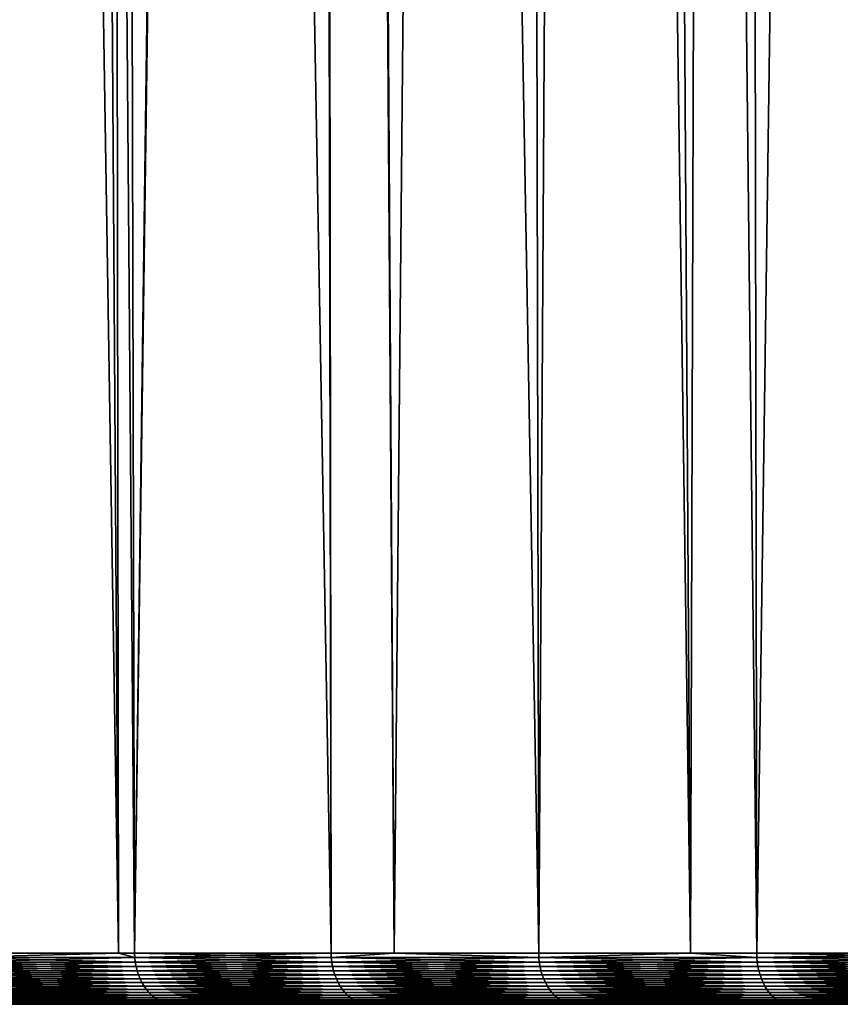
# Model space of a CAD drawing. Extents: x -45 to 45, y -58 to 0.
# Drawn here: x -17.9 to -14.9, y -58 to -54.4 of the extents above; entities that cross this region are included whole.
import ezdxf

# ---------------------------------------------------------------- set-up
doc = ezdxf.new("R2010")
doc.units = 0
doc.layers.add('L2', color=7, linetype='CONTINUOUS')

msp = doc.modelspace()

# ---------------------------------------------------------------- linework, layer by layer
at = {"layer": 'L2', "color": 7}
for points in [[(-18.14044, -57.81165, -21.54613), (-17.8326, -10.80263, -20.49205), (-18.27131, -10.80263, -21.0383)], [(-18.14044, -57.81165, -48.45387), (-18.27131, -10.80263, -48.9617), (-17.51774, -57.81165, -49.25179)], [(-17.51774, -57.81165, -49.25179), (-18.27131, -10.80263, -48.9617), (-17.8326, -10.80263, -49.50795)], [(-17.51774, -57.81165, -20.74821), (-17.8326, -10.80263, -20.49205), (-18.14044, -57.81165, -21.54613)], [(-17.51774, -57.81165, -20.74821), (-17.57544, -10.80263, -20.17185), (-17.8326, -10.80263, -20.49205)], [(-17.51774, -57.81165, -49.25179), (-17.8326, -10.80263, -49.50795), (-17.45844, -57.81165, -49.32777)], [(-17.45844, -57.81165, -49.32777), (-17.8326, -10.80263, -49.50795), (-17.57544, -10.80263, -49.82815)], [(-17.45844, -57.81165, -20.67223), (-16.83852, -10.80263, -19.34004), (-17.57544, -10.80263, -20.17185)], [(-17.45844, -57.81165, -20.67223), (-17.57544, -10.80263, -20.17185), (-17.51774, -57.81165, -20.74821)], [(-17.45844, -57.81165, -49.32777), (-17.57544, -10.80263, -49.82815), (-16.73438, -57.81165, -50.16716)], [(-16.73438, -57.81165, -50.16716), (-17.57544, -10.80263, -49.82815), (-16.83852, -10.80263, -50.65996)], [(-17.45844, -57.81165, -20.67223), (-16.73438, -57.81165, -19.83284), (-16.80477, -10.80263, -19.30547)], [(-16.80477, -10.80263, -19.30547), (-16.83852, -10.80263, -19.34004), (-17.45844, -57.81165, -20.67223)], [(-16.73438, -57.81165, -50.16716), (-16.83852, -10.80263, -50.65996), (-16.50176, -57.81165, -50.41149)], [(-16.50176, -57.81165, -50.41149), (-16.83852, -10.80263, -50.65996), (-16.80477, -10.80263, -50.69453)], [(-16.80477, -10.80263, -19.30547), (-16.73438, -57.81165, -19.83284), (-16.50176, -57.81165, -19.58851)], [(-16.80477, -10.80263, -19.30547), (-16.50176, -57.81165, -19.58851), (-16.06227, -10.80263, -18.5448)], [(-16.50176, -57.81165, -50.41149), (-16.80477, -10.80263, -50.69453), (-15.97001, -57.81165, -50.97001)], [(-15.97001, -57.81165, -50.97001), (-16.80477, -10.80263, -50.69453), (-16.06227, -10.80263, -51.4552)], [(-16.06227, -10.80263, -18.5448), (-16.50176, -57.81165, -19.58851), (-15.97001, -57.81165, -19.02999)], [(-16.06227, -10.80263, -18.5448), (-15.97001, -57.81165, -19.02999), (-15.69077, -10.80263, -18.19931)], [(-15.97001, -57.81165, -50.97001), (-16.06227, -10.80263, -51.4552), (-15.41149, -57.81165, -51.50176)], [(-15.41149, -57.81165, -51.50176), (-16.06227, -10.80263, -51.4552), (-15.69077, -10.80263, -51.80069)], [(-15.69077, -10.80263, -18.19931), (-15.97001, -57.81165, -19.02999), (-15.41149, -57.81165, -18.49824)], [(-15.69077, -10.80263, -18.19931), (-15.41149, -57.81165, -18.49824), (-15.24851, -10.80263, -17.78799)], [(-14.32777, -57.81165, -52.45844), (-15.69077, -10.80263, -51.80069), (-15.24851, -10.80263, -52.212)], [(-15.41149, -57.81165, -51.50176), (-15.69077, -10.80263, -51.80069), (-15.16716, -57.81165, -51.73438)], [(-15.16716, -57.81165, -51.73438), (-15.69077, -10.80263, -51.80069), (-14.32777, -57.81165, -52.45844)], [(-15.24851, -10.80263, -17.78799), (-15.41149, -57.81165, -18.49824), (-15.16716, -57.81165, -18.26562)], [(-15.24851, -10.80263, -17.78799), (-15.16716, -57.81165, -18.26562), (-14.5099, -10.80263, -17.16485)], [(-14.32777, -57.81165, -52.45844), (-15.24851, -10.80263, -52.212), (-14.25179, -57.81165, -52.51773)], [(-15.24851, -10.80263, -52.212), (-14.5099, -10.80263, -52.83515), (-14.25179, -57.81165, -52.51773)], [(-14.5099, -10.80263, -17.16485), (-15.16716, -57.81165, -18.26562), (-14.32777, -57.81165, -17.54156)], [(-17.51774, -57.81165, -20.74821), (-18.14044, -57.81165, -21.54613), (-18.13975, -57.82811, -21.54664)], [(-18.13975, -57.82811, -48.45336), (-18.14044, -57.81165, -48.45387), (-17.51774, -57.81165, -49.25179)], [(-17.45778, -57.82811, -20.67277), (-17.51774, -57.81165, -20.74821), (-18.13975, -57.82811, -21.54664)], [(-18.13975, -57.82811, -48.45336), (-17.51774, -57.81165, -49.25179), (-17.45778, -57.82811, -49.32723)], [(-17.45778, -57.82811, -20.67277), (-17.45844, -57.81165, -20.67223), (-17.51774, -57.81165, -20.74821)], [(-17.45778, -57.82811, -49.32723), (-17.51774, -57.81165, -49.25179), (-17.45844, -57.81165, -49.32777)], [(-16.73438, -57.81165, -19.83284), (-17.45844, -57.81165, -20.67223), (-17.45778, -57.82811, -20.67277)], [(-17.45778, -57.82811, -49.32723), (-17.45844, -57.81165, -49.32777), (-16.73375, -57.82811, -50.16658)], [(-17.45844, -57.81165, -49.32777), (-16.73438, -57.81165, -50.16716), (-16.73375, -57.82811, -50.16658)], [(-16.73375, -57.82811, -19.83342), (-16.73438, -57.81165, -19.83284), (-17.45778, -57.82811, -20.67277)], [(-16.73375, -57.82811, -19.83342), (-16.50176, -57.81165, -19.58851), (-16.73438, -57.81165, -19.83284)], [(-16.73375, -57.82811, -50.16658), (-16.73438, -57.81165, -50.16716), (-16.50176, -57.81165, -50.41149)], [(-15.9694, -57.82811, -19.0306), (-16.50176, -57.81165, -19.58851), (-16.73375, -57.82811, -19.83342)], [(-16.73375, -57.82811, -50.16658), (-16.50176, -57.81165, -50.41149), (-15.9694, -57.82811, -50.9694)], [(-15.9694, -57.82811, -19.0306), (-15.97001, -57.81165, -19.02999), (-16.50176, -57.81165, -19.58851)], [(-16.50176, -57.81165, -50.41149), (-15.97001, -57.81165, -50.97001), (-15.9694, -57.82811, -50.9694)], [(-15.41149, -57.81165, -18.49824), (-15.97001, -57.81165, -19.02999), (-15.9694, -57.82811, -19.0306)], [(-15.9694, -57.82811, -50.9694), (-15.97001, -57.81165, -50.97001), (-15.41149, -57.81165, -51.50176)], [(-15.16658, -57.82811, -18.26626), (-15.41149, -57.81165, -18.49824), (-15.9694, -57.82811, -19.0306)], [(-15.9694, -57.82811, -50.9694), (-15.41149, -57.81165, -51.50176), (-15.16658, -57.82811, -51.73374)], [(-15.16658, -57.82811, -18.26626), (-15.16716, -57.81165, -18.26562), (-15.41149, -57.81165, -18.49824)], [(-15.16658, -57.82811, -51.73374), (-15.41149, -57.81165, -51.50176), (-15.16716, -57.81165, -51.73438)], [(-14.32777, -57.81165, -17.54156), (-15.16716, -57.81165, -18.26562), (-15.16658, -57.82811, -18.26626)], [(-15.16658, -57.82811, -51.73374), (-15.16716, -57.81165, -51.73438), (-14.32723, -57.82811, -52.45778)], [(-15.16716, -57.81165, -51.73438), (-14.32777, -57.81165, -52.45844), (-14.32723, -57.82811, -52.45778)], [(-14.32723, -57.82811, -17.54222), (-14.32777, -57.81165, -17.54156), (-15.16658, -57.82811, -18.26626)], [(-17.45778, -57.82811, -49.32723), (-17.45601, -57.84443, -49.32578), (-18.13975, -57.82811, -48.45336)], [(-18.13975, -57.82811, -48.45336), (-17.45601, -57.84443, -49.32578), (-18.13792, -57.84443, -48.452)], [(-18.13975, -57.82811, -21.54664), (-18.13792, -57.84443, -21.548), (-17.45778, -57.82811, -20.67277)], [(-17.45778, -57.82811, -20.67277), (-18.13792, -57.84443, -21.548), (-17.45601, -57.84443, -20.67422)], [(-17.45601, -57.84443, -49.32578), (-17.45316, -57.8605, -49.32344), (-18.13792, -57.84443, -48.452)], [(-18.13792, -57.84443, -48.452), (-17.45316, -57.8605, -49.32344), (-18.13496, -57.8605, -48.4498)], [(-18.13792, -57.84443, -21.548), (-18.13496, -57.8605, -21.5502), (-17.45601, -57.84443, -20.67422)], [(-17.45601, -57.84443, -20.67422), (-18.13496, -57.8605, -21.5502), (-17.45316, -57.8605, -20.67656)], [(-16.73375, -57.82811, -50.16658), (-16.73205, -57.84443, -50.16505), (-17.45778, -57.82811, -49.32723)], [(-17.45778, -57.82811, -49.32723), (-16.73205, -57.84443, -50.16505), (-17.45601, -57.84443, -49.32578)], [(-17.45778, -57.82811, -20.67277), (-17.45601, -57.84443, -20.67422), (-16.73375, -57.82811, -19.83342)], [(-16.73375, -57.82811, -19.83342), (-17.45601, -57.84443, -20.67422), (-16.73205, -57.84443, -19.83495)], [(-16.73205, -57.84443, -50.16505), (-16.72932, -57.8605, -50.16257), (-17.45601, -57.84443, -49.32578)], [(-17.45601, -57.84443, -49.32578), (-16.72932, -57.8605, -50.16257), (-17.45316, -57.8605, -49.32344)], [(-17.45601, -57.84443, -20.67422), (-17.45316, -57.8605, -20.67656), (-16.73205, -57.84443, -19.83495)], [(-16.73205, -57.84443, -19.83495), (-17.45316, -57.8605, -20.67656), (-16.72932, -57.8605, -19.83743)], [(-15.9694, -57.82811, -50.9694), (-15.96779, -57.84443, -50.96779), (-16.73375, -57.82811, -50.16658)], [(-16.73375, -57.82811, -50.16658), (-15.96779, -57.84443, -50.96779), (-16.73205, -57.84443, -50.16505)], [(-16.73375, -57.82811, -19.83342), (-16.73205, -57.84443, -19.83495), (-15.9694, -57.82811, -19.0306)], [(-15.9694, -57.82811, -19.0306), (-16.73205, -57.84443, -19.83495), (-15.96779, -57.84443, -19.03221)], [(-15.96779, -57.84443, -50.96779), (-15.96518, -57.8605, -50.96518), (-16.73205, -57.84443, -50.16505)], [(-16.73205, -57.84443, -50.16505), (-15.96518, -57.8605, -50.96518), (-16.72932, -57.8605, -50.16257)], [(-16.73205, -57.84443, -19.83495), (-16.72932, -57.8605, -19.83743), (-15.96779, -57.84443, -19.03221)], [(-15.96779, -57.84443, -19.03221), (-16.72932, -57.8605, -19.83743), (-15.96518, -57.8605, -19.03482)], [(-15.16658, -57.82811, -51.73374), (-15.16505, -57.84443, -51.73205), (-15.9694, -57.82811, -50.9694)], [(-15.9694, -57.82811, -50.9694), (-15.16505, -57.84443, -51.73205), (-15.96779, -57.84443, -50.96779)], [(-15.9694, -57.82811, -19.0306), (-15.96779, -57.84443, -19.03221), (-15.16658, -57.82811, -18.26626)], [(-15.16658, -57.82811, -18.26626), (-15.96779, -57.84443, -19.03221), (-15.16505, -57.84443, -18.26795)], [(-15.16505, -57.84443, -51.73205), (-15.16257, -57.8605, -51.72932), (-15.96779, -57.84443, -50.96779)], [(-15.96779, -57.84443, -50.96779), (-15.16257, -57.8605, -51.72932), (-15.96518, -57.8605, -50.96518)], [(-15.96779, -57.84443, -19.03221), (-15.96518, -57.8605, -19.03482), (-15.16505, -57.84443, -18.26795)], [(-15.16505, -57.84443, -18.26795), (-15.96518, -57.8605, -19.03482), (-15.16257, -57.8605, -18.27068)], [(-14.32723, -57.82811, -52.45778), (-14.32578, -57.84443, -52.45601), (-15.16658, -57.82811, -51.73374)], [(-15.16658, -57.82811, -51.73374), (-14.32578, -57.84443, -52.45601), (-15.16505, -57.84443, -51.73205)], [(-15.16658, -57.82811, -18.26626), (-15.16505, -57.84443, -18.26795), (-14.32723, -57.82811, -17.54222)], [(-14.32723, -57.82811, -17.54222), (-15.16505, -57.84443, -18.26795), (-14.32578, -57.84443, -17.54399)], [(-14.32578, -57.84443, -52.45601), (-14.32344, -57.8605, -52.45316), (-15.16505, -57.84443, -51.73205)], [(-15.16505, -57.84443, -51.73205), (-14.32344, -57.8605, -52.45316), (-15.16257, -57.8605, -51.72932)], [(-15.16505, -57.84443, -18.26795), (-15.16257, -57.8605, -18.27068), (-14.32578, -57.84443, -17.54399)], [(-14.32578, -57.84443, -17.54399), (-15.16257, -57.8605, -18.27068), (-14.32344, -57.8605, -17.54684)], [(-17.45316, -57.8605, -49.32344), (-17.44924, -57.87619, -49.32022), (-18.13496, -57.8605, -48.4498)], [(-18.13496, -57.8605, -48.4498), (-17.44924, -57.87619, -49.32022), (-18.13089, -57.87619, -48.44678)], [(-18.13496, -57.8605, -21.5502), (-18.13089, -57.87619, -21.55322), (-17.45316, -57.8605, -20.67656)], [(-17.45316, -57.8605, -20.67656), (-18.13089, -57.87619, -21.55322), (-17.44924, -57.87619, -20.67977)], [(-17.44924, -57.87619, -49.32022), (-17.44429, -57.89138, -49.31616), (-18.13089, -57.87619, -48.44678)], [(-18.13089, -57.87619, -48.44678), (-17.44429, -57.89138, -49.31616), (-18.12574, -57.89138, -48.44296)], [(-18.13089, -57.87619, -21.55322), (-18.12574, -57.89138, -21.55703), (-17.44924, -57.87619, -20.67977)], [(-17.44924, -57.87619, -20.67977), (-18.12574, -57.89138, -21.55703), (-17.44429, -57.89138, -20.68384)], [(-16.72932, -57.8605, -50.16257), (-16.72557, -57.87619, -50.15917), (-17.45316, -57.8605, -49.32344)], [(-17.45316, -57.8605, -49.32344), (-16.72557, -57.87619, -50.15917), (-17.44924, -57.87619, -49.32022)], [(-17.45316, -57.8605, -20.67656), (-17.44924, -57.87619, -20.67977), (-16.72932, -57.8605, -19.83743)], [(-16.72932, -57.8605, -19.83743), (-17.44924, -57.87619, -20.67977), (-16.72557, -57.87619, -19.84083)], [(-16.72557, -57.87619, -50.15917), (-16.72082, -57.89138, -50.15486), (-17.44924, -57.87619, -49.32022)], [(-17.44924, -57.87619, -49.32022), (-16.72082, -57.89138, -50.15486), (-17.44429, -57.89138, -49.31616)], [(-17.44924, -57.87619, -20.67977), (-17.44429, -57.89138, -20.68384), (-16.72557, -57.87619, -19.84083)], [(-16.72557, -57.87619, -19.84083), (-17.44429, -57.89138, -20.68384), (-16.72082, -57.89138, -19.84513)], [(-15.96518, -57.8605, -50.96518), (-15.96159, -57.87619, -50.9616), (-16.72932, -57.8605, -50.16257)], [(-16.72932, -57.8605, -50.16257), (-15.96159, -57.87619, -50.9616), (-16.72557, -57.87619, -50.15917)], [(-16.72932, -57.8605, -19.83743), (-16.72557, -57.87619, -19.84083), (-15.96518, -57.8605, -19.03482)], [(-15.96518, -57.8605, -19.03482), (-16.72557, -57.87619, -19.84083), (-15.96159, -57.87619, -19.03841)], [(-15.96159, -57.87619, -50.9616), (-15.95706, -57.89138, -50.95706), (-16.72557, -57.87619, -50.15917)], [(-16.72557, -57.87619, -50.15917), (-15.95706, -57.89138, -50.95706), (-16.72082, -57.89138, -50.15486)], [(-16.72557, -57.87619, -19.84083), (-16.72082, -57.89138, -19.84513), (-15.96159, -57.87619, -19.03841)], [(-15.96159, -57.87619, -19.03841), (-16.72082, -57.89138, -19.84513), (-15.95706, -57.89138, -19.04294)], [(-15.16257, -57.8605, -51.72932), (-15.15917, -57.87619, -51.72557), (-15.96518, -57.8605, -50.96518)], [(-15.96518, -57.8605, -50.96518), (-15.15917, -57.87619, -51.72557), (-15.96159, -57.87619, -50.9616)], [(-15.96518, -57.8605, -19.03482), (-15.96159, -57.87619, -19.03841), (-15.16257, -57.8605, -18.27068)], [(-15.16257, -57.8605, -18.27068), (-15.96159, -57.87619, -19.03841), (-15.15917, -57.87619, -18.27443)], [(-15.15917, -57.87619, -51.72557), (-15.15487, -57.89138, -51.72082), (-15.96159, -57.87619, -50.9616)], [(-15.96159, -57.87619, -50.9616), (-15.15487, -57.89138, -51.72082), (-15.95706, -57.89138, -50.95706)], [(-15.96159, -57.87619, -19.03841), (-15.95706, -57.89138, -19.04294), (-15.15917, -57.87619, -18.27443)], [(-15.15917, -57.87619, -18.27443), (-15.95706, -57.89138, -19.04294), (-15.15487, -57.89138, -18.27918)], [(-14.32344, -57.8605, -52.45316), (-14.32023, -57.87619, -52.44925), (-15.16257, -57.8605, -51.72932)], [(-15.16257, -57.8605, -51.72932), (-14.32023, -57.87619, -52.44925), (-15.15917, -57.87619, -51.72557)], [(-15.16257, -57.8605, -18.27068), (-15.15917, -57.87619, -18.27443), (-14.32344, -57.8605, -17.54684)], [(-14.32344, -57.8605, -17.54684), (-15.15917, -57.87619, -18.27443), (-14.32023, -57.87619, -17.55076)], [(-14.32023, -57.87619, -52.44925), (-14.31616, -57.89138, -52.44429), (-15.15917, -57.87619, -51.72557)], [(-15.15917, -57.87619, -51.72557), (-14.31616, -57.89138, -52.44429), (-15.15487, -57.89138, -51.72082)], [(-15.15917, -57.87619, -18.27443), (-15.15487, -57.89138, -18.27918), (-14.32023, -57.87619, -17.55076)], [(-14.32023, -57.87619, -17.55076), (-15.15487, -57.89138, -18.27918), (-14.31616, -57.89138, -17.55571)], [(-17.44429, -57.89138, -49.31616), (-17.43834, -57.90595, -49.31128), (-18.12574, -57.89138, -48.44296)], [(-18.12574, -57.89138, -48.44296), (-17.43834, -57.90595, -49.31128), (-18.11955, -57.90595, -48.43838)], [(-18.12574, -57.89138, -21.55703), (-18.11955, -57.90595, -21.56162), (-17.44429, -57.89138, -20.68384)], [(-17.44429, -57.89138, -20.68384), (-18.11955, -57.90595, -21.56162), (-17.43834, -57.90595, -20.68872)], [(-17.43834, -57.90595, -49.31128), (-17.43143, -57.9198, -49.30561), (-18.11955, -57.90595, -48.43838)], [(-18.11955, -57.90595, -48.43838), (-17.43143, -57.9198, -49.30561), (-18.11238, -57.9198, -48.43305)], [(-18.11955, -57.90595, -21.56162), (-18.11238, -57.9198, -21.56694), (-17.43834, -57.90595, -20.68872)], [(-17.43834, -57.90595, -20.68872), (-18.11238, -57.9198, -21.56694), (-17.43143, -57.9198, -20.69439)], [(-17.43143, -57.9198, -49.30561), (-17.42362, -57.93283, -49.2992), (-18.11238, -57.9198, -48.43305)], [(-18.11238, -57.9198, -48.43305), (-17.42362, -57.93283, -49.2992), (-18.10427, -57.93283, -48.42704)], [(-18.11238, -57.9198, -21.56694), (-18.10427, -57.93283, -21.57296), (-17.43143, -57.9198, -20.69439)], [(-17.43143, -57.9198, -20.69439), (-18.10427, -57.93283, -21.57296), (-17.42362, -57.93283, -20.7008)], [(-16.72082, -57.89138, -50.15486), (-16.71511, -57.90595, -50.14969), (-17.44429, -57.89138, -49.31616)], [(-17.44429, -57.89138, -49.31616), (-16.71511, -57.90595, -50.14969), (-17.43834, -57.90595, -49.31128)], [(-17.44429, -57.89138, -20.68384), (-17.43834, -57.90595, -20.68872), (-16.72082, -57.89138, -19.84513)], [(-16.72082, -57.89138, -19.84513), (-17.43834, -57.90595, -20.68872), (-16.71511, -57.90595, -19.8503)], [(-16.71511, -57.90595, -50.14969), (-16.70849, -57.9198, -50.1437), (-17.43834, -57.90595, -49.31128)], [(-17.43834, -57.90595, -49.31128), (-16.70849, -57.9198, -50.1437), (-17.43143, -57.9198, -49.30561)], [(-17.43834, -57.90595, -20.68872), (-17.43143, -57.9198, -20.69439), (-16.71511, -57.90595, -19.8503)], [(-16.71511, -57.90595, -19.8503), (-17.43143, -57.9198, -20.69439), (-16.70849, -57.9198, -19.8563)], [(-16.70849, -57.9198, -50.1437), (-16.70101, -57.93283, -50.13691), (-17.43143, -57.9198, -49.30561)], [(-17.43143, -57.9198, -49.30561), (-16.70101, -57.93283, -50.13691), (-17.42362, -57.93283, -49.2992)], [(-17.43143, -57.9198, -20.69439), (-17.42362, -57.93283, -20.7008), (-16.70849, -57.9198, -19.8563)], [(-16.70849, -57.9198, -19.8563), (-17.42362, -57.93283, -20.7008), (-16.70101, -57.93283, -19.86309)], [(-15.95706, -57.89138, -50.95706), (-15.95162, -57.90595, -50.95162), (-16.72082, -57.89138, -50.15486)], [(-16.72082, -57.89138, -50.15486), (-15.95162, -57.90595, -50.95162), (-16.71511, -57.90595, -50.14969)], [(-16.72082, -57.89138, -19.84513), (-16.71511, -57.90595, -19.8503), (-15.95706, -57.89138, -19.04294)], [(-15.95706, -57.89138, -19.04294), (-16.71511, -57.90595, -19.8503), (-15.95162, -57.90595, -19.04838)], [(-15.95162, -57.90595, -50.95162), (-15.9453, -57.9198, -50.9453), (-16.71511, -57.90595, -50.14969)], [(-16.71511, -57.90595, -50.14969), (-15.9453, -57.9198, -50.9453), (-16.70849, -57.9198, -50.1437)], [(-16.71511, -57.90595, -19.8503), (-16.70849, -57.9198, -19.8563), (-15.95162, -57.90595, -19.04838)], [(-15.95162, -57.90595, -19.04838), (-16.70849, -57.9198, -19.8563), (-15.9453, -57.9198, -19.0547)], [(-15.9453, -57.9198, -50.9453), (-15.93816, -57.93283, -50.93816), (-16.70849, -57.9198, -50.1437)], [(-16.70849, -57.9198, -50.1437), (-15.93816, -57.93283, -50.93816), (-16.70101, -57.93283, -50.13691)], [(-16.70849, -57.9198, -19.8563), (-16.70101, -57.93283, -19.86309), (-15.9453, -57.9198, -19.0547)], [(-15.9453, -57.9198, -19.0547), (-16.70101, -57.93283, -19.86309), (-15.93816, -57.93283, -19.06184)], [(-15.15487, -57.89138, -51.72082), (-15.1497, -57.90595, -51.71511), (-15.95706, -57.89138, -50.95706)], [(-15.95706, -57.89138, -50.95706), (-15.1497, -57.90595, -51.71511), (-15.95162, -57.90595, -50.95162)], [(-15.95706, -57.89138, -19.04294), (-15.95162, -57.90595, -19.04838), (-15.15487, -57.89138, -18.27918)], [(-15.15487, -57.89138, -18.27918), (-15.95162, -57.90595, -19.04838), (-15.1497, -57.90595, -18.28489)], [(-15.1497, -57.90595, -51.71511), (-15.1437, -57.9198, -51.70849), (-15.95162, -57.90595, -50.95162)], [(-15.95162, -57.90595, -50.95162), (-15.1437, -57.9198, -51.70849), (-15.9453, -57.9198, -50.9453)], [(-15.95162, -57.90595, -19.04838), (-15.9453, -57.9198, -19.0547), (-15.1497, -57.90595, -18.28489)], [(-15.1497, -57.90595, -18.28489), (-15.9453, -57.9198, -19.0547), (-15.1437, -57.9198, -18.29151)], [(-15.1437, -57.9198, -51.70849), (-15.13691, -57.93283, -51.70101), (-15.9453, -57.9198, -50.9453)], [(-15.9453, -57.9198, -50.9453), (-15.13691, -57.93283, -51.70101), (-15.93816, -57.93283, -50.93816)], [(-15.9453, -57.9198, -19.0547), (-15.93816, -57.93283, -19.06184), (-15.1437, -57.9198, -18.29151)], [(-15.1437, -57.9198, -18.29151), (-15.93816, -57.93283, -19.06184), (-15.13691, -57.93283, -18.29899)], [(-14.31616, -57.89138, -52.44429), (-14.31128, -57.90595, -52.43834), (-15.15487, -57.89138, -51.72082)], [(-15.15487, -57.89138, -51.72082), (-14.31128, -57.90595, -52.43834), (-15.1497, -57.90595, -51.71511)], [(-15.15487, -57.89138, -18.27918), (-15.1497, -57.90595, -18.28489), (-14.31616, -57.89138, -17.55571)], [(-14.31616, -57.89138, -17.55571), (-15.1497, -57.90595, -18.28489), (-14.31128, -57.90595, -17.56166)], [(-14.31128, -57.90595, -52.43834), (-14.30561, -57.9198, -52.43143), (-15.1497, -57.90595, -51.71511)], [(-15.1497, -57.90595, -51.71511), (-14.30561, -57.9198, -52.43143), (-15.1437, -57.9198, -51.70849)], [(-15.1497, -57.90595, -18.28489), (-15.1437, -57.9198, -18.29151), (-14.31128, -57.90595, -17.56166)], [(-14.31128, -57.90595, -17.56166), (-15.1437, -57.9198, -18.29151), (-14.30561, -57.9198, -17.56857)], [(-14.30561, -57.9198, -52.43143), (-14.2992, -57.93283, -52.42362), (-15.1437, -57.9198, -51.70849)], [(-15.1437, -57.9198, -51.70849), (-14.2992, -57.93283, -52.42362), (-15.13691, -57.93283, -51.70101)], [(-15.1437, -57.9198, -18.29151), (-15.13691, -57.93283, -18.29899), (-14.30561, -57.9198, -17.56857)], [(-14.30561, -57.9198, -17.56857), (-15.13691, -57.93283, -18.29899), (-14.2992, -57.93283, -17.57638)], [(-17.42362, -57.93283, -49.2992), (-17.41497, -57.94493, -49.2921), (-18.10427, -57.93283, -48.42704)], [(-18.10427, -57.93283, -48.42704), (-17.41497, -57.94493, -49.2921), (-18.09528, -57.94493, -48.42037)], [(-18.10427, -57.93283, -21.57296), (-18.09528, -57.94493, -21.57963), (-17.42362, -57.93283, -20.7008)], [(-17.42362, -57.93283, -20.7008), (-18.09528, -57.94493, -21.57963), (-17.41497, -57.94493, -20.7079)], [(-17.41497, -57.94493, -49.2921), (-17.40554, -57.95602, -49.28436), (-18.09528, -57.94493, -48.42037)], [(-18.09528, -57.94493, -48.42037), (-17.40554, -57.95602, -49.28436), (-18.08548, -57.95602, -48.41311)], [(-18.09528, -57.94493, -21.57963), (-18.08548, -57.95602, -21.58689), (-17.41497, -57.94493, -20.7079)], [(-17.41497, -57.94493, -20.7079), (-18.08548, -57.95602, -21.58689), (-17.40554, -57.95602, -20.71564)], [(-17.40554, -57.95602, -49.28436), (-17.39541, -57.96601, -49.27604), (-18.08548, -57.95602, -48.41311)], [(-18.08548, -57.95602, -48.41311), (-17.39541, -57.96601, -49.27604), (-18.07494, -57.96601, -48.40529)], [(-18.08548, -57.95602, -21.58689), (-18.07494, -57.96601, -21.59471), (-17.40554, -57.95602, -20.71564)], [(-17.40554, -57.95602, -20.71564), (-18.07494, -57.96601, -21.59471), (-17.39541, -57.96601, -20.72396)], [(-16.70101, -57.93283, -50.13691), (-16.69272, -57.94493, -50.12939), (-17.42362, -57.93283, -49.2992)], [(-17.42362, -57.93283, -49.2992), (-16.69272, -57.94493, -50.12939), (-17.41497, -57.94493, -49.2921)], [(-17.42362, -57.93283, -20.7008), (-17.41497, -57.94493, -20.7079), (-16.70101, -57.93283, -19.86309)], [(-16.70101, -57.93283, -19.86309), (-17.41497, -57.94493, -20.7079), (-16.69272, -57.94493, -19.8706)], [(-16.69272, -57.94493, -50.12939), (-16.68368, -57.95602, -50.1212), (-17.41497, -57.94493, -49.2921)], [(-17.41497, -57.94493, -49.2921), (-16.68368, -57.95602, -50.1212), (-17.40554, -57.95602, -49.28436)], [(-17.41497, -57.94493, -20.7079), (-17.40554, -57.95602, -20.71564), (-16.69272, -57.94493, -19.8706)], [(-16.69272, -57.94493, -19.8706), (-17.40554, -57.95602, -20.71564), (-16.68368, -57.95602, -19.8788)], [(-16.68368, -57.95602, -50.1212), (-16.67396, -57.96601, -50.1124), (-17.40554, -57.95602, -49.28436)], [(-17.40554, -57.95602, -49.28436), (-16.67396, -57.96601, -50.1124), (-17.39541, -57.96601, -49.27604)], [(-17.40554, -57.95602, -20.71564), (-17.39541, -57.96601, -20.72396), (-16.68368, -57.95602, -19.8788)], [(-16.68368, -57.95602, -19.8788), (-17.39541, -57.96601, -20.72396), (-16.67396, -57.96601, -19.8876)], [(-15.93816, -57.93283, -50.93816), (-15.93024, -57.94493, -50.93024), (-16.70101, -57.93283, -50.13691)], [(-16.70101, -57.93283, -50.13691), (-15.93024, -57.94493, -50.93024), (-16.69272, -57.94493, -50.12939)], [(-16.70101, -57.93283, -19.86309), (-16.69272, -57.94493, -19.8706), (-15.93816, -57.93283, -19.06184)], [(-15.93816, -57.93283, -19.06184), (-16.69272, -57.94493, -19.8706), (-15.93024, -57.94493, -19.06976)], [(-15.93024, -57.94493, -50.93024), (-15.92162, -57.95602, -50.92162), (-16.69272, -57.94493, -50.12939)], [(-16.69272, -57.94493, -50.12939), (-15.92162, -57.95602, -50.92162), (-16.68368, -57.95602, -50.1212)], [(-16.69272, -57.94493, -19.8706), (-16.68368, -57.95602, -19.8788), (-15.93024, -57.94493, -19.06976)], [(-15.93024, -57.94493, -19.06976), (-16.68368, -57.95602, -19.8788), (-15.92162, -57.95602, -19.07838)], [(-15.92162, -57.95602, -50.92162), (-15.91235, -57.96601, -50.91235), (-16.68368, -57.95602, -50.1212)], [(-16.68368, -57.95602, -50.1212), (-15.91235, -57.96601, -50.91235), (-16.67396, -57.96601, -50.1124)], [(-16.68368, -57.95602, -19.8788), (-16.67396, -57.96601, -19.8876), (-15.92162, -57.95602, -19.07838)], [(-15.92162, -57.95602, -19.07838), (-16.67396, -57.96601, -19.8876), (-15.91235, -57.96601, -19.08765)], [(-15.13691, -57.93283, -51.70101), (-15.1294, -57.94493, -51.69272), (-15.93816, -57.93283, -50.93816)], [(-15.93816, -57.93283, -50.93816), (-15.1294, -57.94493, -51.69272), (-15.93024, -57.94493, -50.93024)], [(-15.93816, -57.93283, -19.06184), (-15.93024, -57.94493, -19.06976), (-15.13691, -57.93283, -18.29899)], [(-15.13691, -57.93283, -18.29899), (-15.93024, -57.94493, -19.06976), (-15.1294, -57.94493, -18.30728)], [(-15.1294, -57.94493, -51.69272), (-15.1212, -57.95602, -51.68368), (-15.93024, -57.94493, -50.93024)], [(-15.93024, -57.94493, -50.93024), (-15.1212, -57.95602, -51.68368), (-15.92162, -57.95602, -50.92162)], [(-15.93024, -57.94493, -19.06976), (-15.92162, -57.95602, -19.07838), (-15.1294, -57.94493, -18.30728)], [(-15.1294, -57.94493, -18.30728), (-15.92162, -57.95602, -19.07838), (-15.1212, -57.95602, -18.31632)], [(-15.1212, -57.95602, -51.68368), (-15.1124, -57.96601, -51.67396), (-15.92162, -57.95602, -50.92162)], [(-15.92162, -57.95602, -50.92162), (-15.1124, -57.96601, -51.67396), (-15.91235, -57.96601, -50.91235)], [(-15.92162, -57.95602, -19.07838), (-15.91235, -57.96601, -19.08765), (-15.1212, -57.95602, -18.31632)], [(-15.1212, -57.95602, -18.31632), (-15.91235, -57.96601, -19.08765), (-15.1124, -57.96601, -18.32604)], [(-14.2992, -57.93283, -52.42362), (-14.2921, -57.94493, -52.41497), (-15.13691, -57.93283, -51.70101)], [(-15.13691, -57.93283, -51.70101), (-14.2921, -57.94493, -52.41497), (-15.1294, -57.94493, -51.69272)], [(-15.13691, -57.93283, -18.29899), (-15.1294, -57.94493, -18.30728), (-14.2992, -57.93283, -17.57638)], [(-14.2992, -57.93283, -17.57638), (-15.1294, -57.94493, -18.30728), (-14.2921, -57.94493, -17.58503)], [(-14.2921, -57.94493, -52.41497), (-14.28436, -57.95602, -52.40554), (-15.1294, -57.94493, -51.69272)], [(-15.1294, -57.94493, -51.69272), (-14.28436, -57.95602, -52.40554), (-15.1212, -57.95602, -51.68368)], [(-15.1294, -57.94493, -18.30728), (-15.1212, -57.95602, -18.31632), (-14.2921, -57.94493, -17.58503)], [(-14.2921, -57.94493, -17.58503), (-15.1212, -57.95602, -18.31632), (-14.28436, -57.95602, -17.59446)], [(-14.28436, -57.95602, -52.40554), (-14.27604, -57.96601, -52.39541), (-15.1212, -57.95602, -51.68368)], [(-15.1212, -57.95602, -51.68368), (-14.27604, -57.96601, -52.39541), (-15.1124, -57.96601, -51.67396)], [(-15.1212, -57.95602, -18.31632), (-15.1124, -57.96601, -18.32604), (-14.28436, -57.95602, -17.59446)], [(-14.28436, -57.95602, -17.59446), (-15.1124, -57.96601, -18.32604), (-14.27604, -57.96601, -17.60459)], [(-22.395, -58, -35), (-22.36803, -58, -36.09887), (15.03956, -58, -18.4064)], [(15.03956, -58, -18.4064), (-22.36803, -58, -33.90113), (-22.395, -58, -35)], [(15.03956, -58, -18.4064), (-22.36803, -58, -36.09887), (-22.28716, -58, -37.19509)], [(15.03956, -58, -18.4064), (-22.28716, -58, -32.80491), (-22.36803, -58, -33.90113)], [(15.03956, -58, -18.4064), (-22.28716, -58, -37.19509), (-22.15261, -58, -38.28603)], [(-22.15261, -58, -31.71397), (-22.28716, -58, -32.80491), (15.03956, -58, -18.4064)], [(-22.15261, -58, -38.28603), (-21.96469, -58, -39.36905), (15.03956, -58, -18.4064)], [(15.03956, -58, -18.4064), (-21.96469, -58, -30.63095), (-22.15261, -58, -31.71397)], [(15.03956, -58, -18.4064), (-21.96469, -58, -39.36905), (-21.72385, -58, -40.44154)], [(15.03956, -58, -18.4064), (-21.72385, -58, -29.55846), (-21.96469, -58, -30.63095)], [(15.03956, -58, -18.4064), (-21.72385, -58, -40.44154), (-21.43068, -58, -41.50093)], [(-21.43068, -58, -28.49907), (-21.72385, -58, -29.55846), (15.03956, -58, -18.4064)], [(-21.08588, -58, -42.54465), (15.03956, -58, -18.4064), (-21.43068, -58, -41.50093)], [(15.03956, -58, -18.4064), (-21.08588, -58, -27.45535), (-21.43068, -58, -28.49907)], [(17.31157, -58, -20.79276), (16.5936, -58, -19.96044), (-21.08588, -58, -42.54465)], [(16.5936, -58, -19.96044), (15.83566, -58, -19.16434), (-21.08588, -58, -42.54465)], [(-21.08588, -58, -42.54465), (15.83566, -58, -19.16434), (15.03956, -58, -18.4064)], [(22.28716, -58, -32.80491), (-21.08588, -58, -42.54465), (22.36803, -58, -33.90113)], [(22.36803, -58, -33.90113), (-21.08588, -58, -42.54465), (22.395, -58, -35)], [(21.72385, -58, -29.55846), (21.43068, -58, -28.49907), (-21.08588, -58, -42.54465)], [(-21.08588, -58, -42.54465), (21.43068, -58, -28.49907), (21.08588, -58, -27.45535)], [(-21.08588, -58, -42.54465), (21.08588, -58, -27.45535), (20.69028, -58, -26.4298)], [(20.69028, -58, -26.4298), (20.24484, -58, -25.4249), (-21.08588, -58, -42.54465)], [(-21.08588, -58, -42.54465), (20.24484, -58, -25.4249), (19.75063, -58, -24.44307)], [(-21.08588, -58, -42.54465), (19.75063, -58, -24.44307), (19.20883, -58, -23.48667)], [(20.69028, -58, -43.57019), (21.08588, -58, -42.54465), (-21.08588, -58, -42.54465)], [(-21.08588, -58, -42.54465), (21.08588, -58, -42.54465), (21.43068, -58, -41.50093)], [(22.15261, -58, -38.28603), (22.28716, -58, -37.19509), (-21.08588, -58, -42.54465)], [(-21.08588, -58, -42.54465), (22.28716, -58, -37.19509), (22.36803, -58, -36.09887)], [(-21.08588, -58, -42.54465), (22.36803, -58, -36.09887), (22.395, -58, -35)], [(22.28716, -58, -32.80491), (22.15261, -58, -31.71397), (-21.08588, -58, -42.54465)], [(-21.08588, -58, -42.54465), (22.15261, -58, -31.71397), (21.96469, -58, -30.63095)], [(-21.08588, -58, -42.54465), (21.96469, -58, -30.63095), (21.72385, -58, -29.55846)], [(21.43068, -58, -41.50093), (21.72385, -58, -40.44154), (-21.08588, -58, -42.54465)], [(-21.08588, -58, -42.54465), (21.72385, -58, -40.44154), (21.96469, -58, -39.36905)], [(-21.08588, -58, -42.54465), (21.96469, -58, -39.36905), (22.15261, -58, -38.28603)], [(19.20883, -58, -23.48667), (18.62076, -58, -22.558), (-21.08588, -58, -42.54465)], [(-21.08588, -58, -42.54465), (18.62076, -58, -22.558), (17.98783, -58, -21.65931)], [(-21.08588, -58, -42.54465), (17.98783, -58, -21.65931), (17.31157, -58, -20.79276)], [(-21.08588, -58, -42.54465), (-20.69028, -58, -43.57019), (20.69028, -58, -43.57019)], [(15.03956, -58, -18.4064), (-20.69028, -58, -26.4298), (-21.08588, -58, -27.45535)], [(20.69028, -58, -43.57019), (-20.69028, -58, -43.57019), (-20.24484, -58, -44.5751)], [(-20.24484, -58, -25.4249), (-20.69028, -58, -26.4298), (15.03956, -58, -18.4064)], [(15.03956, -58, -18.4064), (-19.75063, -58, -24.44307), (-20.24484, -58, -25.4249)], [(20.69028, -58, -43.57019), (-20.24484, -58, -44.5751), (-19.75063, -58, -45.55693)], [(-19.75063, -58, -24.44307), (11.51333, -58, -15.79117), (10.55693, -58, -15.24937)], [(-19.75063, -58, -24.44307), (7.544648, -58, -13.91412), (6.500925, -58, -13.56932)], [(6.500925, -58, -13.56932), (5.441541, -58, -13.27615), (-19.75063, -58, -24.44307)], [(-19.75063, -58, -24.44307), (5.441541, -58, -13.27615), (4.369048, -58, -13.03531)], [(-19.75063, -58, -24.44307), (4.369048, -58, -13.03531), (3.286029, -58, -12.84739)], [(14.20724, -58, -17.68843), (-19.75063, -58, -24.44307), (15.03956, -58, -18.4064)], [(14.20724, -58, -17.68843), (13.34069, -58, -17.01217), (-19.75063, -58, -24.44307)], [(-19.75063, -58, -24.44307), (13.34069, -58, -17.01217), (12.442, -58, -16.37924)], [(-19.75063, -58, -24.44307), (12.442, -58, -16.37924), (11.51333, -58, -15.79117)], [(10.55693, -58, -15.24937), (9.575096, -58, -14.75516), (-19.75063, -58, -24.44307)], [(-19.75063, -58, -24.44307), (9.575096, -58, -14.75516), (8.570195, -58, -14.30972)], [(-19.75063, -58, -24.44307), (8.570195, -58, -14.30972), (7.544648, -58, -13.91412)], [(3.286029, -58, -12.84739), (2.195094, -58, -12.71284), (-19.75063, -58, -24.44307)], [(-19.75063, -58, -24.44307), (2.195094, -58, -12.71284), (1.098871, -58, -12.63198)], [(-19.75063, -58, -24.44307), (1.098871, -58, -12.63198), (0, -58, -12.605)], [(-3.286029, -58, -12.84739), (-4.369048, -58, -13.03531), (-19.75063, -58, -24.44307)], [(-19.75063, -58, -24.44307), (-4.369048, -58, -13.03531), (-5.441541, -58, -13.27615)], [(-5.441541, -58, -13.27615), (-6.500925, -58, -13.56932), (-19.75063, -58, -24.44307)], [(-19.75063, -58, -24.44307), (-6.500925, -58, -13.56932), (-7.544648, -58, -13.91412)], [(-19.75063, -58, -24.44307), (-7.544648, -58, -13.91412), (-8.570195, -58, -14.30972)], [(-19.75063, -58, -45.55693), (-19.20883, -58, -46.51333), (20.69028, -58, -43.57019)], [(0, -58, -12.605), (-1.098871, -58, -12.63198), (-19.75063, -58, -24.44307)], [(-19.75063, -58, -24.44307), (-1.098871, -58, -12.63198), (-2.195094, -58, -12.71284)], [(-19.75063, -58, -24.44307), (-2.195094, -58, -12.71284), (-3.286029, -58, -12.84739)], [(-8.570195, -58, -14.30972), (-9.575096, -58, -14.75516), (-19.75063, -58, -24.44307)], [(-19.75063, -58, -24.44307), (-9.575096, -58, -14.75516), (-10.55693, -58, -15.24937)], [(-19.75063, -58, -24.44307), (-10.55693, -58, -15.24937), (-19.20883, -58, -23.48667)], [(20.69028, -58, -43.57019), (-19.20883, -58, -46.51333), (-18.62076, -58, -47.442)], [(-19.20883, -58, -23.48667), (-10.55693, -58, -15.24937), (-18.62076, -58, -22.558)], [(20.69028, -58, -43.57019), (-18.62076, -58, -47.442), (-17.98783, -58, -48.34069)], [(-10.55693, -58, -15.24937), (-17.98783, -58, -21.65931), (-18.62076, -58, -22.558)], [(-17.39541, -57.96601, -49.27604), (-17.38464, -57.97482, -49.2672), (-18.07494, -57.96601, -48.40529)], [(-18.07494, -57.96601, -48.40529), (-17.38464, -57.97482, -49.2672), (-18.06376, -57.97482, -48.39699)], [(-18.07494, -57.96601, -21.59471), (-18.06376, -57.97482, -21.60301), (-17.39541, -57.96601, -20.72396)], [(-17.39541, -57.96601, -20.72396), (-18.06376, -57.97482, -21.60301), (-17.38464, -57.97482, -20.7328)], [(-17.38464, -57.97482, -49.2672), (-17.37332, -57.98239, -49.25792), (-18.06376, -57.97482, -48.39699)], [(-18.06376, -57.97482, -48.39699), (-17.37332, -57.98239, -49.25792), (-18.05199, -57.98239, -48.38827)], [(-18.06376, -57.97482, -21.60301), (-18.05199, -57.98239, -21.61173), (-17.38464, -57.97482, -20.7328)], [(-17.38464, -57.97482, -20.7328), (-18.05199, -57.98239, -21.61173), (-17.37332, -57.98239, -20.74208)], [(-17.37332, -57.98239, -49.25792), (-17.36154, -57.98867, -49.24824), (-18.05199, -57.98239, -48.38827)], [(-18.05199, -57.98239, -48.38827), (-17.36154, -57.98867, -49.24824), (-18.03975, -57.98867, -48.37919)], [(-18.05199, -57.98239, -21.61173), (-18.03975, -57.98867, -21.62081), (-17.37332, -57.98239, -20.74208)], [(-17.37332, -57.98239, -20.74208), (-18.03975, -57.98867, -21.62081), (-17.36154, -57.98867, -20.75176)], [(-17.36154, -57.98867, -49.24824), (-17.34938, -57.99359, -49.23826), (-18.03975, -57.98867, -48.37919)], [(-18.03975, -57.98867, -48.37919), (-17.34938, -57.99359, -49.23826), (-18.02712, -57.99359, -48.36982)], [(-18.03975, -57.98867, -21.62081), (-18.02712, -57.99359, -21.63018), (-17.36154, -57.98867, -20.75176)], [(-17.36154, -57.98867, -20.75176), (-18.02712, -57.99359, -21.63018), (-17.34938, -57.99359, -20.76173)], [(-17.34938, -57.99359, -49.23826), (-17.33693, -57.99714, -49.22805), (-18.02712, -57.99359, -48.36982)], [(-18.02712, -57.99359, -48.36982), (-17.33693, -57.99714, -49.22805), (-18.01419, -57.99714, -48.36023)], [(-18.02712, -57.99359, -21.63018), (-18.01419, -57.99714, -21.63977), (-17.34938, -57.99359, -20.76173)], [(-17.34938, -57.99359, -20.76173), (-18.01419, -57.99714, -21.63977), (-17.33693, -57.99714, -20.77194)], [(-17.33693, -57.99714, -49.22805), (-17.3243, -57.99928, -49.21769), (-18.01419, -57.99714, -48.36023)], [(-18.01419, -57.99714, -48.36023), (-17.3243, -57.99928, -49.21769), (-18.00106, -57.99928, -48.35049)], [(-18.01419, -57.99714, -21.63977), (-18.00106, -57.99928, -21.6495), (-17.33693, -57.99714, -20.77194)], [(-17.33693, -57.99714, -20.77194), (-18.00106, -57.99928, -21.6495), (-17.3243, -57.99928, -20.78231)], [(-17.3243, -57.99928, -49.21769), (-17.31157, -58, -49.20724), (-18.00106, -57.99928, -48.35049)], [(-18.00106, -57.99928, -48.35049), (-17.31157, -58, -49.20724), (-17.98783, -58, -48.34069)], [(-18.00106, -57.99928, -21.6495), (-17.98783, -58, -21.65931), (-17.3243, -57.99928, -20.78231)], [(-17.3243, -57.99928, -20.78231), (-17.98783, -58, -21.65931), (-17.31157, -58, -20.79276)], [(-17.98783, -58, -48.34069), (-17.31157, -58, -49.20724), (20.69028, -58, -43.57019)], [(-10.55693, -58, -15.24937), (-17.31157, -58, -20.79276), (-17.98783, -58, -21.65931)], [(-16.67396, -57.96601, -50.1124), (-16.66364, -57.97482, -50.10304), (-17.39541, -57.96601, -49.27604)], [(-17.39541, -57.96601, -49.27604), (-16.66364, -57.97482, -50.10304), (-17.38464, -57.97482, -49.2672)], [(-17.39541, -57.96601, -20.72396), (-17.38464, -57.97482, -20.7328), (-16.67396, -57.96601, -19.8876)], [(-16.67396, -57.96601, -19.8876), (-17.38464, -57.97482, -20.7328), (-16.66364, -57.97482, -19.89696)], [(-16.66364, -57.97482, -50.10304), (-16.65279, -57.98239, -50.09321), (-17.38464, -57.97482, -49.2672)], [(-17.38464, -57.97482, -49.2672), (-16.65279, -57.98239, -50.09321), (-17.37332, -57.98239, -49.25792)], [(-17.38464, -57.97482, -20.7328), (-17.37332, -57.98239, -20.74208), (-16.66364, -57.97482, -19.89696)], [(-16.66364, -57.97482, -19.89696), (-17.37332, -57.98239, -20.74208), (-16.65279, -57.98239, -19.90679)], [(-16.65279, -57.98239, -50.09321), (-16.6415, -57.98867, -50.08297), (-17.37332, -57.98239, -49.25792)], [(-17.37332, -57.98239, -49.25792), (-16.6415, -57.98867, -50.08297), (-17.36154, -57.98867, -49.24824)], [(-17.37332, -57.98239, -20.74208), (-17.36154, -57.98867, -20.75176), (-16.65279, -57.98239, -19.90679)], [(-16.65279, -57.98239, -19.90679), (-17.36154, -57.98867, -20.75176), (-16.6415, -57.98867, -19.91703)], [(-16.6415, -57.98867, -50.08297), (-16.62984, -57.99359, -50.07241), (-17.36154, -57.98867, -49.24824)], [(-17.36154, -57.98867, -49.24824), (-16.62984, -57.99359, -50.07241), (-17.34938, -57.99359, -49.23826)], [(-17.36154, -57.98867, -20.75176), (-17.34938, -57.99359, -20.76173), (-16.6415, -57.98867, -19.91703)], [(-16.6415, -57.98867, -19.91703), (-17.34938, -57.99359, -20.76173), (-16.62984, -57.99359, -19.92759)], [(-16.62984, -57.99359, -50.07241), (-16.61791, -57.99714, -50.0616), (-17.34938, -57.99359, -49.23826)], [(-17.34938, -57.99359, -49.23826), (-16.61791, -57.99714, -50.0616), (-17.33693, -57.99714, -49.22805)], [(-17.34938, -57.99359, -20.76173), (-17.33693, -57.99714, -20.77194), (-16.62984, -57.99359, -19.92759)], [(-16.62984, -57.99359, -19.92759), (-17.33693, -57.99714, -20.77194), (-16.61791, -57.99714, -19.9384)], [(-16.61791, -57.99714, -50.0616), (-16.6058, -57.99928, -50.05062), (-17.33693, -57.99714, -49.22805)], [(-17.33693, -57.99714, -49.22805), (-16.6058, -57.99928, -50.05062), (-17.3243, -57.99928, -49.21769)], [(-17.33693, -57.99714, -20.77194), (-17.3243, -57.99928, -20.78231), (-16.61791, -57.99714, -19.9384)], [(-16.61791, -57.99714, -19.9384), (-17.3243, -57.99928, -20.78231), (-16.6058, -57.99928, -19.94938)], [(-16.6058, -57.99928, -50.05062), (-16.5936, -58, -50.03956), (-17.3243, -57.99928, -49.21769)], [(-17.3243, -57.99928, -49.21769), (-16.5936, -58, -50.03956), (-17.31157, -58, -49.20724)], [(-17.3243, -57.99928, -20.78231), (-17.31157, -58, -20.79276), (-16.6058, -57.99928, -19.94938)], [(-16.6058, -57.99928, -19.94938), (-17.31157, -58, -20.79276), (-16.5936, -58, -19.96044)], [(20.69028, -58, -43.57019), (-17.31157, -58, -49.20724), (-16.5936, -58, -50.03956)], [(-16.5936, -58, -19.96044), (-17.31157, -58, -20.79276), (-10.55693, -58, -15.24937)], [(-15.91235, -57.96601, -50.91235), (-15.9025, -57.97482, -50.90249), (-16.67396, -57.96601, -50.1124)], [(-16.67396, -57.96601, -50.1124), (-15.9025, -57.97482, -50.90249), (-16.66364, -57.97482, -50.10304)], [(-16.67396, -57.96601, -19.8876), (-16.66364, -57.97482, -19.89696), (-15.91235, -57.96601, -19.08765)], [(-15.91235, -57.96601, -19.08765), (-16.66364, -57.97482, -19.89696), (-15.9025, -57.97482, -19.09751)], [(-15.9025, -57.97482, -50.90249), (-15.89214, -57.98239, -50.89214), (-16.66364, -57.97482, -50.10304)], [(-16.66364, -57.97482, -50.10304), (-15.89214, -57.98239, -50.89214), (-16.65279, -57.98239, -50.09321)], [(-16.66364, -57.97482, -19.89696), (-16.65279, -57.98239, -19.90679), (-15.9025, -57.97482, -19.09751)], [(-15.9025, -57.97482, -19.09751), (-16.65279, -57.98239, -19.90679), (-15.89214, -57.98239, -19.10786)], [(-15.89214, -57.98239, -50.89214), (-15.88136, -57.98867, -50.88136), (-16.65279, -57.98239, -50.09321)], [(-16.65279, -57.98239, -50.09321), (-15.88136, -57.98867, -50.88136), (-16.6415, -57.98867, -50.08297)], [(-16.65279, -57.98239, -19.90679), (-16.6415, -57.98867, -19.91703), (-15.89214, -57.98239, -19.10786)], [(-15.89214, -57.98239, -19.10786), (-16.6415, -57.98867, -19.91703), (-15.88136, -57.98867, -19.11864)], [(-15.88136, -57.98867, -50.88136), (-15.87024, -57.99359, -50.87024), (-16.6415, -57.98867, -50.08297)], [(-16.6415, -57.98867, -50.08297), (-15.87024, -57.99359, -50.87024), (-16.62984, -57.99359, -50.07241)], [(-16.6415, -57.98867, -19.91703), (-16.62984, -57.99359, -19.92759), (-15.88136, -57.98867, -19.11864)], [(-15.88136, -57.98867, -19.11864), (-16.62984, -57.99359, -19.92759), (-15.87024, -57.99359, -19.12976)], [(-15.87024, -57.99359, -50.87024), (-15.85886, -57.99714, -50.85886), (-16.62984, -57.99359, -50.07241)], [(-16.62984, -57.99359, -50.07241), (-15.85886, -57.99714, -50.85886), (-16.61791, -57.99714, -50.0616)], [(-16.62984, -57.99359, -19.92759), (-16.61791, -57.99714, -19.9384), (-15.87024, -57.99359, -19.12976)], [(-15.87024, -57.99359, -19.12976), (-16.61791, -57.99714, -19.9384), (-15.85886, -57.99714, -19.14114)], [(-15.85886, -57.99714, -50.85886), (-15.8473, -57.99928, -50.8473), (-16.61791, -57.99714, -50.0616)], [(-16.61791, -57.99714, -50.0616), (-15.8473, -57.99928, -50.8473), (-16.6058, -57.99928, -50.05062)], [(-16.61791, -57.99714, -19.9384), (-16.6058, -57.99928, -19.94938), (-15.85886, -57.99714, -19.14114)], [(-15.85886, -57.99714, -19.14114), (-16.6058, -57.99928, -19.94938), (-15.8473, -57.99928, -19.1527)], [(-15.8473, -57.99928, -50.8473), (-15.83566, -58, -50.83565), (-16.6058, -57.99928, -50.05062)], [(-16.6058, -57.99928, -50.05062), (-15.83566, -58, -50.83565), (-16.5936, -58, -50.03956)], [(-16.6058, -57.99928, -19.94938), (-16.5936, -58, -19.96044), (-15.8473, -57.99928, -19.1527)], [(-15.8473, -57.99928, -19.1527), (-16.5936, -58, -19.96044), (-15.83566, -58, -19.16434)], [(20.69028, -58, -43.57019), (-16.5936, -58, -50.03956), (-15.83566, -58, -50.83565)], [(-10.55693, -58, -15.24937), (-15.83566, -58, -19.16434), (-16.5936, -58, -19.96044)], [(-15.1124, -57.96601, -51.67396), (-15.10304, -57.97482, -51.66364), (-15.91235, -57.96601, -50.91235)], [(-15.91235, -57.96601, -50.91235), (-15.10304, -57.97482, -51.66364), (-15.9025, -57.97482, -50.90249)], [(-15.91235, -57.96601, -19.08765), (-15.9025, -57.97482, -19.09751), (-15.1124, -57.96601, -18.32604)], [(-15.1124, -57.96601, -18.32604), (-15.9025, -57.97482, -19.09751), (-15.10304, -57.97482, -18.33636)], [(-15.10304, -57.97482, -51.66364), (-15.09321, -57.98239, -51.65279), (-15.9025, -57.97482, -50.90249)], [(-15.9025, -57.97482, -50.90249), (-15.09321, -57.98239, -51.65279), (-15.89214, -57.98239, -50.89214)], [(-15.9025, -57.97482, -19.09751), (-15.89214, -57.98239, -19.10786), (-15.10304, -57.97482, -18.33636)], [(-15.10304, -57.97482, -18.33636), (-15.89214, -57.98239, -19.10786), (-15.09321, -57.98239, -18.34721)], [(-15.09321, -57.98239, -51.65279), (-15.08297, -57.98867, -51.64149), (-15.89214, -57.98239, -50.89214)], [(-15.89214, -57.98239, -50.89214), (-15.08297, -57.98867, -51.64149), (-15.88136, -57.98867, -50.88136)], [(-15.89214, -57.98239, -19.10786), (-15.88136, -57.98867, -19.11864), (-15.09321, -57.98239, -18.34721)], [(-15.09321, -57.98239, -18.34721), (-15.88136, -57.98867, -19.11864), (-15.08297, -57.98867, -18.3585)], [(-15.08297, -57.98867, -51.64149), (-15.07241, -57.99359, -51.62984), (-15.88136, -57.98867, -50.88136)], [(-15.88136, -57.98867, -50.88136), (-15.07241, -57.99359, -51.62984), (-15.87024, -57.99359, -50.87024)], [(-15.88136, -57.98867, -19.11864), (-15.87024, -57.99359, -19.12976), (-15.08297, -57.98867, -18.3585)], [(-15.08297, -57.98867, -18.3585), (-15.87024, -57.99359, -19.12976), (-15.07241, -57.99359, -18.37016)], [(-15.07241, -57.99359, -51.62984), (-15.0616, -57.99714, -51.61791), (-15.87024, -57.99359, -50.87024)], [(-15.87024, -57.99359, -50.87024), (-15.0616, -57.99714, -51.61791), (-15.85886, -57.99714, -50.85886)], [(-15.87024, -57.99359, -19.12976), (-15.85886, -57.99714, -19.14114), (-15.07241, -57.99359, -18.37016)], [(-15.07241, -57.99359, -18.37016), (-15.85886, -57.99714, -19.14114), (-15.0616, -57.99714, -18.38209)], [(-15.0616, -57.99714, -51.61791), (-15.05062, -57.99928, -51.6058), (-15.85886, -57.99714, -50.85886)], [(-15.85886, -57.99714, -50.85886), (-15.05062, -57.99928, -51.6058), (-15.8473, -57.99928, -50.8473)], [(-15.85886, -57.99714, -19.14114), (-15.8473, -57.99928, -19.1527), (-15.0616, -57.99714, -18.38209)], [(-15.0616, -57.99714, -18.38209), (-15.8473, -57.99928, -19.1527), (-15.05062, -57.99928, -18.3942)], [(-15.05062, -57.99928, -51.6058), (-15.03956, -58, -51.5936), (-15.8473, -57.99928, -50.8473)], [(-15.8473, -57.99928, -50.8473), (-15.03956, -58, -51.5936), (-15.83566, -58, -50.83565)], [(-15.8473, -57.99928, -19.1527), (-15.83566, -58, -19.16434), (-15.05062, -57.99928, -18.3942)], [(-15.05062, -57.99928, -18.3942), (-15.83566, -58, -19.16434), (-15.03956, -58, -18.4064)], [(-15.03956, -58, -51.5936), (20.69028, -58, -43.57019), (-15.83566, -58, -50.83565)], [(-10.55693, -58, -15.24937), (-15.03956, -58, -18.4064), (-15.83566, -58, -19.16434)], [(-14.27604, -57.96601, -52.39541), (-14.2672, -57.97482, -52.38464), (-15.1124, -57.96601, -51.67396)], [(-15.1124, -57.96601, -51.67396), (-14.2672, -57.97482, -52.38464), (-15.10304, -57.97482, -51.66364)], [(-15.1124, -57.96601, -18.32604), (-15.10304, -57.97482, -18.33636), (-14.27604, -57.96601, -17.60459)], [(-14.27604, -57.96601, -17.60459), (-15.10304, -57.97482, -18.33636), (-14.2672, -57.97482, -17.61536)], [(-14.2672, -57.97482, -52.38464), (-14.25792, -57.98239, -52.37332), (-15.10304, -57.97482, -51.66364)], [(-15.10304, -57.97482, -51.66364), (-14.25792, -57.98239, -52.37332), (-15.09321, -57.98239, -51.65279)], [(-15.10304, -57.97482, -18.33636), (-15.09321, -57.98239, -18.34721), (-14.2672, -57.97482, -17.61536)], [(-14.2672, -57.97482, -17.61536), (-15.09321, -57.98239, -18.34721), (-14.25792, -57.98239, -17.62668)], [(-14.25792, -57.98239, -52.37332), (-14.24824, -57.98867, -52.36154), (-15.09321, -57.98239, -51.65279)], [(-15.09321, -57.98239, -51.65279), (-14.24824, -57.98867, -52.36154), (-15.08297, -57.98867, -51.64149)], [(-15.09321, -57.98239, -18.34721), (-15.08297, -57.98867, -18.3585), (-14.25792, -57.98239, -17.62668)], [(-14.25792, -57.98239, -17.62668), (-15.08297, -57.98867, -18.3585), (-14.24824, -57.98867, -17.63846)], [(-14.24824, -57.98867, -52.36154), (-14.23827, -57.99359, -52.34938), (-15.08297, -57.98867, -51.64149)], [(-15.08297, -57.98867, -51.64149), (-14.23827, -57.99359, -52.34938), (-15.07241, -57.99359, -51.62984)], [(-15.08297, -57.98867, -18.3585), (-15.07241, -57.99359, -18.37016), (-14.24824, -57.98867, -17.63846)], [(-14.24824, -57.98867, -17.63846), (-15.07241, -57.99359, -18.37016), (-14.23827, -57.99359, -17.65062)], [(-14.23827, -57.99359, -52.34938), (-14.22805, -57.99714, -52.33693), (-15.07241, -57.99359, -51.62984)], [(-15.07241, -57.99359, -51.62984), (-14.22805, -57.99714, -52.33693), (-15.0616, -57.99714, -51.61791)], [(-15.07241, -57.99359, -18.37016), (-15.0616, -57.99714, -18.38209), (-14.23827, -57.99359, -17.65062)], [(-14.23827, -57.99359, -17.65062), (-15.0616, -57.99714, -18.38209), (-14.22805, -57.99714, -17.66307)], [(-14.22805, -57.99714, -52.33693), (-14.21768, -57.99928, -52.3243), (-15.0616, -57.99714, -51.61791)], [(-15.0616, -57.99714, -51.61791), (-14.21768, -57.99928, -52.3243), (-15.05062, -57.99928, -51.6058)], [(-15.0616, -57.99714, -18.38209), (-15.05062, -57.99928, -18.3942), (-14.22805, -57.99714, -17.66307)], [(-14.22805, -57.99714, -17.66307), (-15.05062, -57.99928, -18.3942), (-14.21768, -57.99928, -17.6757)], [(-14.21768, -57.99928, -52.3243), (-14.20724, -58, -52.31157), (-15.05062, -57.99928, -51.6058)], [(-15.05062, -57.99928, -51.6058), (-14.20724, -58, -52.31157), (-15.03956, -58, -51.5936)], [(-15.05062, -57.99928, -18.3942), (-15.03956, -58, -18.4064), (-14.21768, -57.99928, -17.6757)], [(-14.21768, -57.99928, -17.6757), (-15.03956, -58, -18.4064), (-14.20724, -58, -17.68843)], [(-14.20724, -58, -52.31157), (20.69028, -58, -43.57019), (-15.03956, -58, -51.5936)], [(-11.51333, -58, -15.79117), (-15.03956, -58, -18.4064), (-10.55693, -58, -15.24937)], [(-11.51333, -58, -15.79117), (-12.442, -58, -16.37924), (-15.03956, -58, -18.4064)], [(-15.03956, -58, -18.4064), (-12.442, -58, -16.37924), (-13.34069, -58, -17.01217)], [(-15.03956, -58, -18.4064), (-13.34069, -58, -17.01217), (-14.20724, -58, -17.68843)]]:
    msp.add_3dface(points, dxfattribs=at)

doc.saveas('drawing.dxf')
